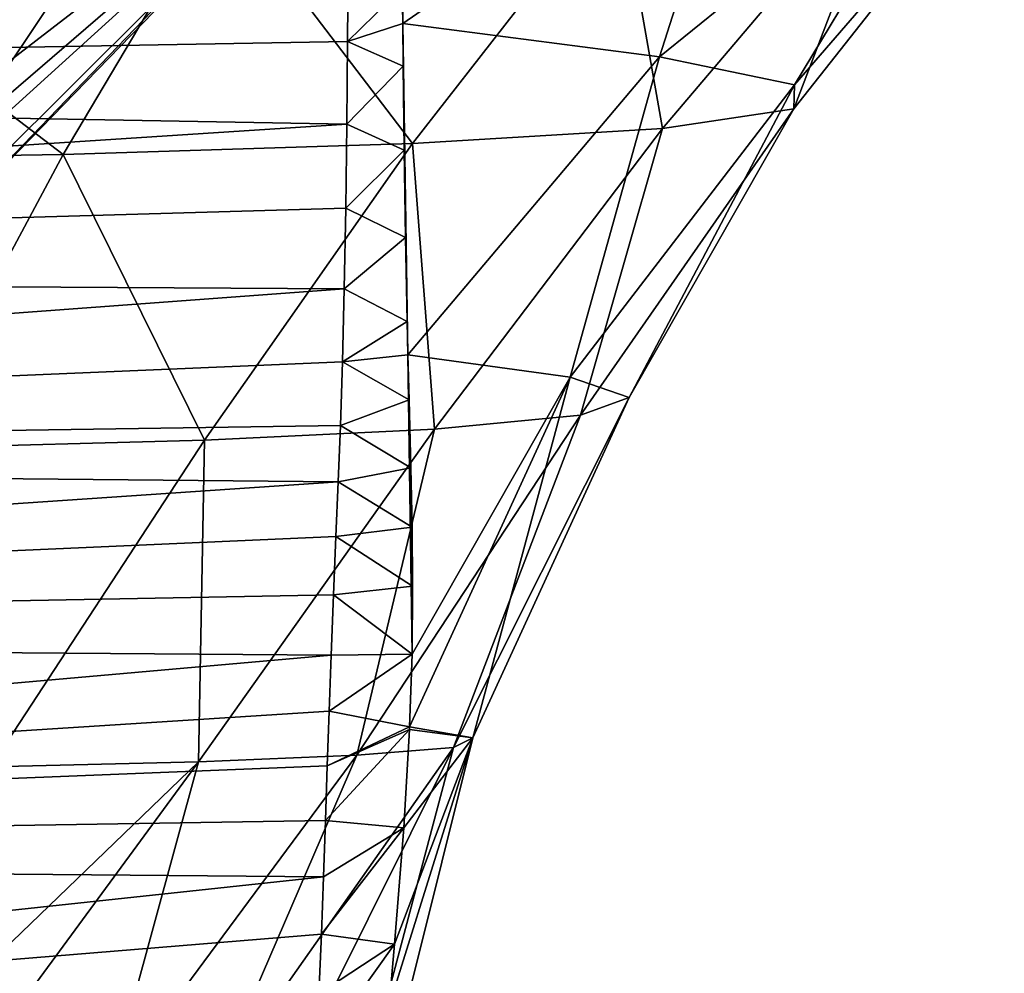
# Model space of a CAD drawing. Units: millimetres. Extents: x -36.8 to 36.8, y -44.8 to 0.
# Drawn here: x 8.5 to 18.5, y -28.2 to -18.5 of the extents above; entities that cross this region are included whole.
import ezdxf

# ---------------------------------------------------------------- set-up
doc = ezdxf.new("R2010")
doc.units = ezdxf.units.MM
doc.header["$LTSCALE"] = 65.185185
for name, color, linetype in [('33', 7, 'CONTINUOUS'), ('41', 7, 'CONTINUOUS'), ('64', 7, 'CONTINUOUS'), ('87', 7, 'CONTINUOUS')]:
    doc.layers.add(name, color=color, linetype=linetype)

msp = doc.modelspace()

# ---------------------------------------------------------------- linework, layer by layer
at = {"layer": '33', "linetype": 'CONTINUOUS'}
for points in [[(12.363, -16.893, 8.26), (12.39, -18.557, 6.76), (15.874, -16.149, 7.485), (12.363, -16.893, 8.26)], [(12.39, -18.557, 6.76), (14.999, -18.895, 5.125), (15.874, -16.149, 7.485), (12.39, -18.557, 6.76)], [(15.874, -16.149, 7.485), (14.999, -18.895, 5.125), (18.016, -16.455, 4.219), (15.874, -16.149, 7.485)], [(14.999, -18.895, 5.125), (16.371, -19.182, 2.616), (18.016, -16.455, 4.219), (14.999, -18.895, 5.125)], [(18.016, -16.455, 4.219), (16.371, -19.182, 2.616), (18.501, -16.713, 0.305), (18.016, -16.455, 4.219)], [(16.371, -19.182, 2.616), (16.364, -19.425, -0.337), (18.501, -16.713, 0.305), (16.371, -19.182, 2.616)], [(18.501, -16.713, 0.305), (16.364, -19.425, -0.337), (17.319, -16.925, -3.762), (18.501, -16.713, 0.305)], [(12.376, -17.492, 7.673), (12.39, -18.557, 6.76), (12.363, -16.893, 8.26), (12.376, -17.492, 7.673)], [(17.319, -16.925, -3.762), (15.028, -19.624, -3.36), (14.583, -17.09, -7.534), (17.319, -16.925, -3.762)], [(16.364, -19.425, -0.337), (15.028, -19.624, -3.36), (17.319, -16.925, -3.762), (16.364, -19.425, -0.337)], [(14.583, -17.09, -7.534), (12.488, -19.778, -6.142), (10.531, -17.207, -10.582), (14.583, -17.09, -7.534)], [(15.028, -19.624, -3.36), (12.488, -19.778, -6.142), (14.583, -17.09, -7.534), (15.028, -19.624, -3.36)], [(8.94, -19.889, -8.38), (4.663, -19.955, -9.83), (5.519, -17.278, -12.56), (8.94, -19.889, -8.38)], [(10.531, -17.207, -10.582), (8.94, -19.889, -8.38), (5.519, -17.278, -12.56), (10.531, -17.207, -10.582)], [(12.488, -19.778, -6.142), (8.94, -19.889, -8.38), (10.531, -17.207, -10.582), (12.488, -19.778, -6.142)], [(12.385, -18.194, 7.056), (12.39, -18.557, 6.76), (12.376, -17.492, 7.673), (12.385, -18.194, 7.056)], [(12.435, -21.586, 4.773), (12.442, -21.924, 4.598), (12.39, -18.557, 6.76), (12.435, -21.586, 4.773)], [(12.39, -18.557, 6.76), (12.442, -21.924, 4.598), (14.999, -18.895, 5.125), (12.39, -18.557, 6.76)], [(12.418, -20.731, 5.257), (12.435, -21.586, 4.773), (12.39, -18.557, 6.76), (12.418, -20.731, 5.257)], [(12.405, -19.846, 5.819), (12.418, -20.731, 5.257), (12.39, -18.557, 6.76), (12.405, -19.846, 5.819)], [(12.395, -18.99, 6.427), (12.405, -19.846, 5.819), (12.39, -18.557, 6.76), (12.395, -18.99, 6.427)], [(12.442, -21.924, 4.598), (14.089, -22.151, 3.223), (14.999, -18.895, 5.125), (12.442, -21.924, 4.598)], [(14.999, -18.895, 5.125), (14.089, -22.151, 3.223), (16.371, -19.182, 2.616), (14.999, -18.895, 5.125)], [(14.089, -22.151, 3.223), (14.69, -22.359, 1.282), (16.371, -19.182, 2.616), (14.089, -22.151, 3.223)], [(16.371, -19.182, 2.616), (14.69, -22.359, 1.282), (16.364, -19.425, -0.337), (16.371, -19.182, 2.616)], [(14.69, -22.359, 1.282), (14.194, -22.536, -0.869), (16.364, -19.425, -0.337), (14.69, -22.359, 1.282)], [(16.364, -19.425, -0.337), (14.194, -22.536, -0.869), (15.028, -19.624, -3.36), (16.364, -19.425, -0.337)], [(15.028, -19.624, -3.36), (12.713, -22.68, -2.985), (12.488, -19.778, -6.142), (15.028, -19.624, -3.36)], [(14.194, -22.536, -0.869), (12.713, -22.68, -2.985), (15.028, -19.624, -3.36), (14.194, -22.536, -0.869)], [(12.488, -19.778, -6.142), (10.376, -22.792, -4.886), (8.94, -19.889, -8.38), (12.488, -19.778, -6.142)], [(12.713, -22.68, -2.985), (10.376, -22.792, -4.886), (12.488, -19.778, -6.142), (12.713, -22.68, -2.985)], [(8.94, -19.889, -8.38), (7.34, -22.872, -6.396), (4.663, -19.955, -9.83), (8.94, -19.889, -8.38)], [(10.376, -22.792, -4.886), (7.34, -22.872, -6.396), (8.94, -19.889, -8.38), (10.376, -22.792, -4.886)], [(12.49, -24.275, 3.686), (12.484, -24.967, 3.525), (12.442, -21.924, 4.598), (12.49, -24.275, 3.686)], [(12.442, -21.924, 4.598), (12.484, -24.967, 3.525), (14.089, -22.151, 3.223), (12.442, -21.924, 4.598)], [(12.485, -23.677, 3.862), (12.49, -24.275, 3.686), (12.442, -21.924, 4.598), (12.485, -23.677, 3.862)], [(12.472, -23.071, 4.081), (12.485, -23.677, 3.862), (12.442, -21.924, 4.598), (12.472, -23.071, 4.081)], [(12.454, -22.383, 4.376), (12.472, -23.071, 4.081), (12.442, -21.924, 4.598), (12.454, -22.383, 4.376)], [(12.459, -25.706, 3.394), (13.1, -25.818, 1.956), (14.089, -22.151, 3.223), (12.459, -25.706, 3.394)], [(12.484, -24.967, 3.525), (12.459, -25.706, 3.394), (14.089, -22.151, 3.223), (12.484, -24.967, 3.525)], [(14.089, -22.151, 3.223), (13.1, -25.818, 1.956), (14.69, -22.359, 1.282), (14.089, -22.151, 3.223)], [(13.1, -25.818, 1.956), (12.905, -25.913, 0.333), (14.69, -22.359, 1.282), (13.1, -25.818, 1.956)], [(14.69, -22.359, 1.282), (12.905, -25.913, 0.333), (14.194, -22.536, -0.869), (14.69, -22.359, 1.282)], [(12.905, -25.913, 0.333), (11.923, -25.993, -1.23), (14.194, -22.536, -0.869), (12.905, -25.913, 0.333)], [(14.194, -22.536, -0.869), (11.923, -25.993, -1.23), (12.713, -22.68, -2.985), (14.194, -22.536, -0.869)], [(11.923, -25.993, -1.23), (10.315, -26.059, -2.622), (12.713, -22.68, -2.985), (11.923, -25.993, -1.23)], [(12.713, -22.68, -2.985), (10.315, -26.059, -2.622), (10.376, -22.792, -4.886), (12.713, -22.68, -2.985)], [(10.376, -22.792, -4.886), (8.203, -26.11, -3.793), (7.34, -22.872, -6.396), (10.376, -22.792, -4.886)], [(10.315, -26.059, -2.622), (8.203, -26.11, -3.793), (10.376, -22.792, -4.886), (10.315, -26.059, -2.622)], [(12.459, -25.706, 3.394), (12.458, -25.731, 3.39), (13.1, -25.818, 1.956), (12.459, -25.706, 3.394)], [(12.458, -25.731, 3.39), (12.399, -26.73, 3.262), (13.1, -25.818, 1.956), (12.458, -25.731, 3.39)], [(12.159, -29.594, 3.026), (11.973, -29.427, 1.288), (13.1, -25.818, 1.956), (12.159, -29.594, 3.026)], [(13.1, -25.818, 1.956), (11.973, -29.427, 1.288), (12.905, -25.913, 0.333), (13.1, -25.818, 1.956)], [(12.306, -27.913, 3.159), (12.159, -29.594, 3.026), (13.1, -25.818, 1.956), (12.306, -27.913, 3.159)], [(12.399, -26.73, 3.262), (12.306, -27.913, 3.159), (13.1, -25.818, 1.956), (12.399, -26.73, 3.262)], [(10.452, -29.399, -0.911), (9.403, -29.397, -1.66), (11.923, -25.993, -1.23), (10.452, -29.399, -0.911)], [(11.923, -25.993, -1.23), (9.403, -29.397, -1.66), (10.315, -26.059, -2.622), (11.923, -25.993, -1.23)], [(11.172, -29.396, -0.179), (10.452, -29.399, -0.911), (12.905, -25.913, 0.333), (11.172, -29.396, -0.179)], [(12.905, -25.913, 0.333), (10.452, -29.399, -0.911), (11.923, -25.993, -1.23), (12.905, -25.913, 0.333)], [(11.973, -29.427, 1.288), (11.172, -29.396, -0.179), (12.905, -25.913, 0.333), (11.973, -29.427, 1.288)], [(7.879, -29.372, -2.419), (6.902, -29.35, -2.781), (10.315, -26.059, -2.622), (7.879, -29.372, -2.419)], [(10.315, -26.059, -2.622), (6.902, -29.35, -2.781), (8.203, -26.11, -3.793), (10.315, -26.059, -2.622)], [(9.403, -29.397, -1.66), (7.879, -29.372, -2.419), (10.315, -26.059, -2.622), (9.403, -29.397, -1.66)]]:
    msp.add_3dface(points, dxfattribs=at)
at = {"layer": '41', "linetype": 'CONTINUOUS'}
for points in [[(-11.839, -17.471, 7.754), (-11.824, -19.157, 6.378), (11.834, -17.958, 7.32), (-11.839, -17.471, 7.754)], [(11.834, -17.958, 7.32), (-11.824, -19.157, 6.378), (11.828, -18.739, 6.688), (11.834, -17.958, 7.32)], [(11.828, -18.739, 6.688), (-11.824, -19.157, 6.378), (11.82, -19.58, 6.08), (11.828, -18.739, 6.688)], [(-11.824, -19.157, 6.378), (-11.798, -21.113, 5.14), (11.82, -19.58, 6.08), (-11.824, -19.157, 6.378)], [(11.82, -19.58, 6.08), (-11.798, -21.113, 5.14), (11.81, -20.434, 5.531), (11.82, -19.58, 6.08)], [(11.81, -20.434, 5.531), (-11.798, -21.113, 5.14), (11.795, -21.253, 5.065), (11.81, -20.434, 5.531)], [(-11.798, -21.113, 5.14), (-11.743, -22.991, 4.294), (11.795, -21.253, 5.065), (-11.798, -21.113, 5.14)], [(11.795, -21.253, 5.065), (-11.743, -22.991, 4.294), (11.777, -21.996, 4.696), (11.795, -21.253, 5.065)], [(11.777, -21.996, 4.696), (-11.743, -22.991, 4.294), (11.757, -22.643, 4.421), (11.777, -21.996, 4.696)], [(11.757, -22.643, 4.421), (-11.743, -22.991, 4.294), (11.734, -23.215, 4.22), (11.757, -22.643, 4.421)], [(-11.743, -22.991, 4.294), (-11.669, -24.801, 3.872), (11.734, -23.215, 4.22), (-11.743, -22.991, 4.294)], [(11.734, -23.215, 4.22), (-11.669, -24.801, 3.872), (11.711, -23.769, 4.065), (11.734, -23.215, 4.22)], [(11.711, -23.769, 4.065), (-11.669, -24.801, 3.872), (11.686, -24.362, 3.941), (11.711, -23.769, 4.065)], [(11.686, -24.362, 3.941), (-11.669, -24.801, 3.872), (11.663, -24.975, 3.85), (11.686, -24.362, 3.941)], [(-11.669, -24.801, 3.872), (-11.592, -27.028, 3.718), (11.663, -24.975, 3.85), (-11.669, -24.801, 3.872)], [(11.663, -24.975, 3.85), (-11.592, -27.028, 3.718), (11.642, -25.544, 3.793), (11.663, -24.975, 3.85)], [(11.642, -25.544, 3.793), (-11.592, -27.028, 3.718), (11.623, -26.1, 3.755), (11.642, -25.544, 3.793)], [(11.623, -26.1, 3.755), (-11.592, -27.028, 3.718), (11.605, -26.658, 3.729), (11.623, -26.1, 3.755)], [(11.605, -26.658, 3.729), (-11.592, -27.028, 3.718), (11.586, -27.228, 3.713), (11.605, -26.658, 3.729)], [(-11.592, -27.028, 3.718), (-11.447, -29.699, 3.69), (11.586, -27.228, 3.713), (-11.592, -27.028, 3.718)], [(11.586, -27.228, 3.713), (-11.447, -29.699, 3.69), (11.564, -27.813, 3.702), (11.586, -27.228, 3.713)], [(11.564, -27.813, 3.702), (-11.447, -29.699, 3.69), (11.537, -28.419, 3.695), (11.564, -27.813, 3.702)]]:
    msp.add_3dface(points, dxfattribs=at)
at = {"layer": '64', "linetype": 'CONTINUOUS'}
for points in [[(12.385, -18.194, 7.056), (11.834, -17.958, 7.32), (11.828, -18.739, 6.688), (12.385, -18.194, 7.056)], [(12.39, -18.557, 6.76), (12.385, -18.194, 7.056), (11.828, -18.739, 6.688), (12.39, -18.557, 6.76)], [(12.395, -18.99, 6.427), (12.39, -18.557, 6.76), (11.828, -18.739, 6.688), (12.395, -18.99, 6.427)], [(12.395, -18.99, 6.427), (11.828, -18.739, 6.688), (11.82, -19.58, 6.08), (12.395, -18.99, 6.427)], [(12.405, -19.846, 5.819), (12.395, -18.99, 6.427), (11.82, -19.58, 6.08), (12.405, -19.846, 5.819)], [(12.405, -19.846, 5.819), (11.82, -19.58, 6.08), (11.81, -20.434, 5.531), (12.405, -19.846, 5.819)], [(12.418, -20.731, 5.257), (12.405, -19.846, 5.819), (11.81, -20.434, 5.531), (12.418, -20.731, 5.257)], [(12.418, -20.731, 5.257), (11.81, -20.434, 5.531), (11.795, -21.253, 5.065), (12.418, -20.731, 5.257)], [(12.435, -21.586, 4.773), (12.418, -20.731, 5.257), (11.795, -21.253, 5.065), (12.435, -21.586, 4.773)], [(12.435, -21.586, 4.773), (11.795, -21.253, 5.065), (11.777, -21.996, 4.696), (12.435, -21.586, 4.773)], [(12.442, -21.924, 4.598), (12.435, -21.586, 4.773), (11.777, -21.996, 4.696), (12.442, -21.924, 4.598)], [(12.454, -22.383, 4.376), (11.777, -21.996, 4.696), (11.757, -22.643, 4.421), (12.454, -22.383, 4.376)], [(12.454, -22.383, 4.376), (12.442, -21.924, 4.598), (11.777, -21.996, 4.696), (12.454, -22.383, 4.376)], [(12.472, -23.071, 4.081), (12.454, -22.383, 4.376), (11.757, -22.643, 4.421), (12.472, -23.071, 4.081)], [(12.472, -23.071, 4.081), (11.757, -22.643, 4.421), (11.734, -23.215, 4.22), (12.472, -23.071, 4.081)], [(12.485, -23.677, 3.862), (12.472, -23.071, 4.081), (11.734, -23.215, 4.22), (12.485, -23.677, 3.862)], [(12.485, -23.677, 3.862), (11.734, -23.215, 4.22), (11.711, -23.769, 4.065), (12.485, -23.677, 3.862)], [(12.49, -24.275, 3.686), (12.485, -23.677, 3.862), (11.711, -23.769, 4.065), (12.49, -24.275, 3.686)], [(12.49, -24.275, 3.686), (11.711, -23.769, 4.065), (11.686, -24.362, 3.941), (12.49, -24.275, 3.686)], [(12.484, -24.967, 3.525), (12.49, -24.275, 3.686), (11.686, -24.362, 3.941), (12.484, -24.967, 3.525)], [(12.484, -24.967, 3.525), (11.686, -24.362, 3.941), (11.663, -24.975, 3.85), (12.484, -24.967, 3.525)], [(12.459, -25.706, 3.394), (12.484, -24.967, 3.525), (11.642, -25.544, 3.793), (12.459, -25.706, 3.394)], [(12.484, -24.967, 3.525), (11.663, -24.975, 3.85), (11.642, -25.544, 3.793), (12.484, -24.967, 3.525)], [(12.459, -25.706, 3.394), (11.642, -25.544, 3.793), (11.623, -26.1, 3.755), (12.459, -25.706, 3.394)], [(12.458, -25.731, 3.39), (12.459, -25.706, 3.394), (11.623, -26.1, 3.755), (12.458, -25.731, 3.39)], [(12.399, -26.73, 3.262), (12.458, -25.731, 3.39), (11.605, -26.658, 3.729), (12.399, -26.73, 3.262)], [(12.458, -25.731, 3.39), (11.623, -26.1, 3.755), (11.605, -26.658, 3.729), (12.458, -25.731, 3.39)], [(12.399, -26.73, 3.262), (11.605, -26.658, 3.729), (11.586, -27.228, 3.713), (12.399, -26.73, 3.262)], [(12.306, -27.913, 3.159), (12.399, -26.73, 3.262), (11.564, -27.813, 3.702), (12.306, -27.913, 3.159)], [(12.399, -26.73, 3.262), (11.586, -27.228, 3.713), (11.564, -27.813, 3.702), (12.399, -26.73, 3.262)], [(12.306, -27.913, 3.159), (11.564, -27.813, 3.702), (11.537, -28.419, 3.695), (12.306, -27.913, 3.159)], [(12.159, -29.594, 3.026), (12.306, -27.913, 3.159), (11.499, -29.046, 3.692), (12.159, -29.594, 3.026)], [(12.306, -27.913, 3.159), (11.537, -28.419, 3.695), (11.499, -29.046, 3.692), (12.306, -27.913, 3.159)]]:
    msp.add_3dface(points, dxfattribs=at)
at = {"layer": '87', "linetype": 'CONTINUOUS'}
for points in [[(10.326, -16.079, -6.809), (6.909, -16.079, -10.259), (5.587, -21.503, -4.099), (10.326, -16.079, -6.809)], [(10.326, -16.079, -6.809), (5.587, -21.503, -4.099), (6.7, -21.503, -1.767), (10.326, -16.079, -6.809)], [(12.104, -16.079, 2.547), (6.882, -21.503, 0.81), (6.083, -21.54, 3.254), (12.104, -16.079, 2.547)], [(12.104, -16.079, 2.547), (6.083, -21.54, 3.254), (6.575, -20.84, 3.584), (12.104, -16.079, 2.547)], [(12.104, -16.079, 2.547), (6.575, -20.84, 3.584), (7.388, -19.713, 4.209), (12.104, -16.079, 2.547)], [(12.151, -16.079, -2.309), (10.326, -16.079, -6.809), (6.7, -21.503, -1.767), (12.151, -16.079, -2.309)], [(12.151, -16.079, -2.309), (6.7, -21.503, -1.767), (6.882, -21.503, 0.81), (12.151, -16.079, -2.309)], [(12.104, -16.079, 2.547), (12.151, -16.079, -2.309), (6.882, -21.503, 0.81), (12.104, -16.079, 2.547)], [(8.31, -18.48, 5.018), (12.104, -16.079, 2.547), (7.388, -19.713, 4.209), (8.31, -18.48, 5.018)]]:
    msp.add_3dface(points, dxfattribs=at)

doc.saveas('drawing.dxf')
